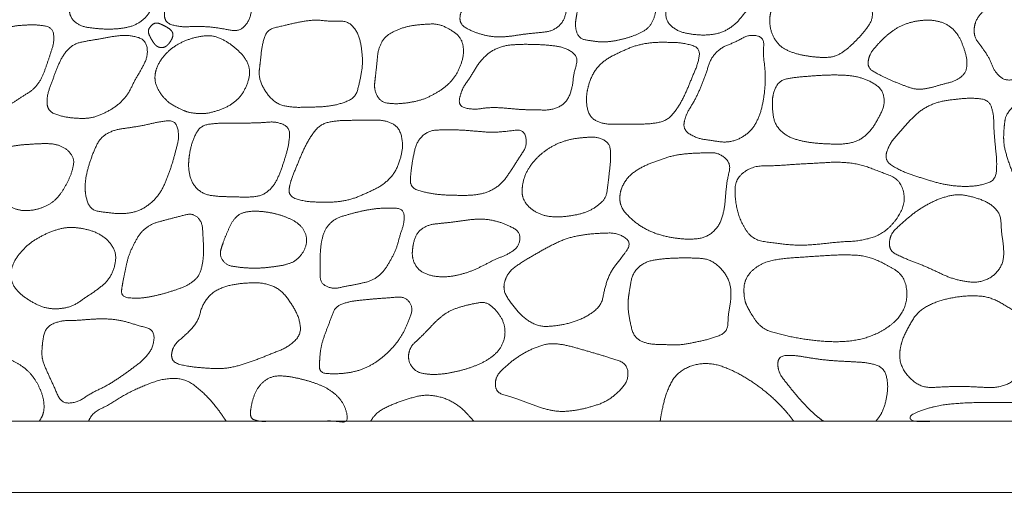
# Model space of a CAD drawing. Units: millimetres. Extents: x 12747 to 15213, y -8112 to -6657.
# Drawn here: x 14617 to 14727, y -7250 to -7197 of the extents above; entities that cross this region are included whole.
import ezdxf

# ---------------------------------------------------------------- set-up
doc = ezdxf.new("R2010")
doc.units = ezdxf.units.MM
doc.header["$MEASUREMENT"] = 0
doc.layers.get('0').update_dxf_attribs({"lineweight": 5})

msp = doc.modelspace()

# ---------------------------------------------------------------- linework, layer by layer
for points in [[(13061.67, -7250.36), (15061.67, -7250.36), (15061.67, -7050.36), (13061.67, -7050.36)], [(13069.67, -7242.36), (15053.67, -7242.36), (15053.67, -7058.36), (13069.67, -7058.36)]]:
    msp.add_lwpolyline(points, close=True)
for points in [[(14632.76, -7196.69), (14632.75, -7197.57), (14634.46, -7198.07), (14636.11, -7198.01), (14637.77, -7198.03), (14639.39, -7198.27), (14641.11, -7198.61), (14642.28, -7197.44), (14642.63, -7195.78), (14642.78, -7194.14), (14642.61, -7192.49), (14642.13, -7190.9), (14641.21, -7189.53), (14640.02, -7188.29), (14638.35, -7188.17), (14636.85, -7188.94), (14635.52, -7189.93), (14634.41, -7191.16), (14633.65, -7192.64), (14633.18, -7194.22), (14632.77, -7195.82), (14632.76, -7196.69)], [(14622.11, -7196.07), (14622.06, -7196.9), (14623.28, -7197.98), (14624.86, -7198.22), (14626.44, -7198.33), (14628.02, -7198.24), (14629.57, -7197.86), (14630.83, -7196.88), (14631.61, -7195.48), (14632.11, -7193.98), (14632.56, -7192.47), (14632.84, -7190.89), (14632.1, -7189.42), (14630.52, -7189.02), (14628.94, -7189.2), (14627.4, -7189.57), (14626, -7190.31), (14624.75, -7191.28), (14623.72, -7192.49), (14622.9, -7193.84), (14622.15, -7195.24), (14622.11, -7196.07)], [(14689.03, -7193.04), (14688.96, -7193.94), (14689.05, -7195.6), (14688.99, -7197.38), (14690.28, -7198.53), (14691.96, -7198.91), (14693.65, -7199.01), (14695.34, -7198.72), (14696.79, -7197.82), (14697.88, -7196.51), (14698.89, -7195.14), (14700.12, -7194.02), (14701.74, -7192.98), (14701.07, -7191.49), (14699.26, -7191.26), (14697.59, -7191.28), (14695.89, -7191.36), (14694.2, -7191.42), (14692.5, -7191.51), (14690.82, -7191.6), (14689.09, -7192.13), (14689.03, -7193.04)], [(14665.93, -7196.97), (14665.87, -7197.77), (14667.3, -7198.56), (14668.72, -7199.02), (14670.24, -7199.23), (14671.75, -7199.09), (14673.25, -7198.85), (14674.76, -7198.71), (14676.29, -7198.53), (14677.5, -7197.58), (14677.94, -7196.08), (14678.03, -7194.56), (14677.17, -7193.21), (14675.88, -7192.7), (14674.33, -7192.6), (14672.84, -7192.84), (14671.39, -7193.29), (14670.02, -7193.95), (14668.68, -7194.66), (14667.32, -7195.31), (14665.98, -7196.17), (14665.93, -7196.97)], [(14678.92, -7197.36), (14678.82, -7198.04), (14679.28, -7199.37), (14680.7, -7199.64), (14682.03, -7199.78), (14683.39, -7199.63), (14684.7, -7199.3), (14685.98, -7198.85), (14687.17, -7198.15), (14687.8, -7196.92), (14687.97, -7195.56), (14687.59, -7194.25), (14686.86, -7193.09), (14685.68, -7192.39), (14684.3, -7192.37), (14682.95, -7192.36), (14681.6, -7192.47), (14680.25, -7192.86), (14679.49, -7194), (14679.26, -7195.35), (14679.02, -7196.68), (14678.92, -7197.36)], [(14700.74, -7196.71), (14700.63, -7197.49), (14700.95, -7199.03), (14701.87, -7200.31), (14703.3, -7200.99), (14704.82, -7201.33), (14706.37, -7201.51), (14707.95, -7201.45), (14709.29, -7200.64), (14710.42, -7199.56), (14711.46, -7198.41), (14712.32, -7197.05), (14712.03, -7195.48), (14710.52, -7194.82), (14709.23, -7193.94), (14707.71, -7193.6), (14706.15, -7193.55), (14704.59, -7193.58), (14703.05, -7193.81), (14701.67, -7194.59), (14700.86, -7195.93), (14700.74, -7196.71)], [(14723.63, -7198.36), (14723.59, -7199.14), (14724.53, -7200.38), (14725.38, -7201.65), (14725.91, -7203.1), (14727.08, -7204.14), (14728.66, -7203.85), (14730.07, -7203.23), (14730.8, -7201.85), (14731.85, -7200.74), (14733, -7199.73), (14733.85, -7198.43), (14733.95, -7196.9), (14733.21, -7195.51), (14731.89, -7194.75), (14730.35, -7194.58), (14728.83, -7194.7), (14727.35, -7195.07), (14725.9, -7195.56), (14724.54, -7196.29), (14723.66, -7197.59), (14723.63, -7198.36)], [(14630.96, -7198.57), (14630.97, -7198.79), (14631.15, -7199.17), (14631.35, -7199.54), (14631.58, -7199.89), (14631.86, -7200.21), (14632.25, -7200.39), (14632.68, -7200.38), (14633.05, -7200.17), (14633.33, -7199.85), (14633.55, -7199.5), (14633.72, -7199.1), (14633.69, -7198.67), (14633.42, -7198.34), (14633.07, -7198.11), (14632.7, -7197.91), (14632.32, -7197.73), (14631.91, -7197.59), (14631.5, -7197.7), (14631.2, -7198.01), (14630.95, -7198.36), (14630.96, -7198.57)], [(14643.42, -7202.81), (14643.31, -7203.72), (14644.08, -7205.38), (14645.34, -7206.74), (14647.14, -7207.12), (14648.95, -7207.07), (14650.76, -7207.04), (14652.54, -7206.72), (14654.22, -7205.99), (14654.69, -7204.15), (14655.02, -7202.38), (14654.92, -7200.58), (14654.54, -7198.78), (14653.37, -7197.37), (14651.47, -7197.46), (14649.68, -7197.24), (14647.88, -7197.51), (14646.14, -7197.91), (14644.26, -7198.36), (14643.71, -7200.1), (14643.53, -7201.9), (14643.42, -7202.81)], [(14711.74, -7201.91), (14711.62, -7202.66), (14713.03, -7203.47), (14714.35, -7204.08), (14715.73, -7204.64), (14717.14, -7205.13), (14718.63, -7204.94), (14720.04, -7204.51), (14721.49, -7204.16), (14722.73, -7203.27), (14722.87, -7201.74), (14722.44, -7200.31), (14721.86, -7198.94), (14720.81, -7197.86), (14719.4, -7197.33), (14717.91, -7197.28), (14716.45, -7197.53), (14715.06, -7198.08), (14713.86, -7198.95), (14712.81, -7200), (14711.85, -7201.16), (14711.74, -7201.91)], [(14610.99, -7202.2), (14610.84, -7202.94), (14611.2, -7204.39), (14611.89, -7205.69), (14612.79, -7206.91), (14614.23, -7207.36), (14615.6, -7206.68), (14616.82, -7205.87), (14618.09, -7205.09), (14618.98, -7203.89), (14619.49, -7202.5), (14619.96, -7201.1), (14620.41, -7199.68), (14620.23, -7198.14), (14618.66, -7197.82), (14617.2, -7197.84), (14615.72, -7197.96), (14614.31, -7198.43), (14613.03, -7199.2), (14611.96, -7200.23), (14611.14, -7201.47), (14610.99, -7202.2)], [(14656.36, -7204.33), (14656.27, -7205.1), (14657, -7206.51), (14658.59, -7206.73), (14660.12, -7206.59), (14661.62, -7206.28), (14663.02, -7205.64), (14664.32, -7204.81), (14665.38, -7203.69), (14666.06, -7202.31), (14666.41, -7200.8), (14666.07, -7199.26), (14664.83, -7198.32), (14663.41, -7197.69), (14661.86, -7197.77), (14660.33, -7197.92), (14658.86, -7198.37), (14657.49, -7199.14), (14656.76, -7200.49), (14656.61, -7202.03), (14656.45, -7203.55), (14656.36, -7204.33)], [(14619.6, -7206.69), (14619.65, -7207.55), (14621.32, -7208.14), (14622.94, -7208.35), (14624.6, -7208.32), (14626.14, -7207.71), (14627.55, -7206.86), (14628.68, -7205.64), (14629.38, -7204.14), (14630.23, -7202.74), (14630.94, -7201.23), (14630.67, -7199.52), (14629.01, -7198.99), (14627.37, -7199.05), (14625.75, -7199.37), (14624.13, -7199.62), (14622.5, -7199.99), (14621.36, -7201.23), (14620.68, -7202.73), (14620.12, -7204.28), (14619.55, -7205.83), (14619.6, -7206.69)], [(14631.72, -7203.41), (14631.62, -7204.18), (14632.3, -7205.59), (14633.35, -7206.69), (14634.85, -7207.43), (14635.55, -7207.7), (14637.22, -7207.86), (14638.7, -7207.5), (14640.12, -7206.9), (14641.31, -7205.93), (14642.05, -7204.58), (14642.43, -7203.06), (14641.9, -7201.6), (14640.82, -7200.49), (14639.59, -7199.58), (14638.15, -7198.99), (14636.61, -7199.12), (14635.14, -7199.56), (14633.78, -7200.27), (14632.65, -7201.32), (14631.83, -7202.64), (14631.72, -7203.41)], [(14680.18, -7205.46), (14680.04, -7206.35), (14680.44, -7208.21), (14681.97, -7208.99), (14683.82, -7208.98), (14685.62, -7208.98), (14687.42, -7208.96), (14689.22, -7208.57), (14690.39, -7207.15), (14691.24, -7205.55), (14691.91, -7203.88), (14692.63, -7202.22), (14692.92, -7200.41), (14691, -7199.85), (14689.22, -7199.78), (14687.41, -7199.8), (14685.63, -7200.14), (14683.97, -7200.85), (14682.34, -7201.65), (14681.03, -7202.9), (14680.32, -7204.58), (14680.18, -7205.46)], [(14691.1, -7208.73), (14690.91, -7209.6), (14692.46, -7210.57), (14694.15, -7210.82), (14695.86, -7211.08), (14697.52, -7210.58), (14698.85, -7209.46), (14699.61, -7207.91), (14700, -7206.24), (14700.19, -7204.54), (14700.18, -7202.82), (14699.94, -7201.16), (14700.08, -7199.22), (14698.38, -7198.89), (14696.85, -7199.76), (14695.23, -7200.36), (14694.05, -7201.61), (14693.56, -7203.28), (14692.94, -7204.87), (14692.22, -7206.42), (14691.29, -7207.86), (14691.1, -7208.73)], [(14665.89, -7206.06), (14665.68, -7207.01), (14667.52, -7207.37), (14669.24, -7207.09), (14670.99, -7207.17), (14672.73, -7207.35), (14674.47, -7207.38), (14676.24, -7207.42), (14677.84, -7206.65), (14678.53, -7204.98), (14678.69, -7203.27), (14679.25, -7201.43), (14677.78, -7200.38), (14676.03, -7200.11), (14674.29, -7200.02), (14672.54, -7200.01), (14670.8, -7200.16), (14669.18, -7200.88), (14667.98, -7202.17), (14667.11, -7203.69), (14666.09, -7205.1), (14665.89, -7206.06)], [(14700.99, -7206.42), (14700.97, -7207.28), (14701.23, -7208.97), (14702.41, -7210.24), (14704, -7210.85), (14705.67, -7211.11), (14707.36, -7211.22), (14709.05, -7211.25), (14710.72, -7210.87), (14712.02, -7209.75), (14712.9, -7208.31), (14713.64, -7206.75), (14713.34, -7205.07), (14711.87, -7204.08), (14710.26, -7203.58), (14708.57, -7203.45), (14706.88, -7203.47), (14705.19, -7203.59), (14703.51, -7203.72), (14701.78, -7204.05), (14701.01, -7205.56), (14700.99, -7206.42)], [(14713.81, -7212.15), (14713.53, -7213.08), (14715.23, -7214.16), (14716.95, -7214.78), (14718.71, -7215.35), (14720.5, -7215.82), (14722.34, -7216.01), (14724.18, -7215.91), (14726.03, -7215.32), (14726.2, -7213.35), (14726.01, -7211.53), (14725.84, -7209.7), (14725.82, -7207.81), (14725.28, -7206.23), (14723.27, -7206.03), (14721.46, -7206.19), (14719.62, -7206.46), (14717.92, -7207.2), (14716.53, -7208.44), (14715.3, -7209.82), (14714.1, -7211.23), (14713.81, -7212.15)], [(14726.95, -7210.08), (14726.89, -7211.16), (14727.43, -7213.05), (14728.14, -7215.03), (14729.98, -7215.87), (14732.01, -7215.9), (14734.01, -7215.81), (14735.99, -7215.34), (14737.51, -7214.01), (14738.97, -7212.62), (14740.52, -7211.42), (14741.98, -7209.64), (14740.43, -7208.14), (14738.6, -7207.33), (14736.7, -7206.68), (14734.77, -7206.1), (14732.79, -7205.77), (14730.78, -7205.89), (14728.79, -7206.27), (14727.24, -7207.76), (14727, -7209.01), (14726.95, -7210.08)], [(14623.86, -7216.14), (14623.86, -7216.99), (14624.48, -7218.65), (14626.26, -7218.92), (14627.95, -7219.08), (14629.65, -7218.85), (14631.15, -7218), (14632.3, -7216.74), (14633.02, -7215.18), (14633.59, -7213.58), (14634.04, -7211.94), (14634.45, -7210.28), (14633.99, -7208.51), (14632.11, -7208.72), (14630.48, -7209.12), (14628.8, -7209.39), (14627.1, -7209.62), (14625.59, -7210.46), (14624.82, -7212.02), (14624.26, -7213.62), (14623.86, -7215.28), (14623.86, -7216.14)], [(14635.49, -7213.12), (14635.42, -7213.96), (14635.82, -7215.63), (14637.04, -7216.84), (14638.73, -7217.12), (14640.4, -7217.14), (14642.08, -7217.21), (14643.79, -7217.03), (14645.07, -7215.92), (14645.77, -7214.37), (14646.31, -7212.78), (14646.74, -7211.17), (14646.86, -7209.35), (14645.29, -7208.68), (14643.59, -7208.83), (14641.92, -7208.87), (14640.23, -7208.89), (14638.56, -7208.87), (14636.83, -7209.14), (14635.96, -7210.65), (14635.56, -7212.28), (14635.49, -7213.12)], [(14646.77, -7216.19), (14646.61, -7217.09), (14648.52, -7217.68), (14650.3, -7217.76), (14652.12, -7217.74), (14653.9, -7217.4), (14655.56, -7216.68), (14657.19, -7215.89), (14658.52, -7214.66), (14659.24, -7212.98), (14659.57, -7211.21), (14659.11, -7209.34), (14657.61, -7208.54), (14655.76, -7208.55), (14653.96, -7208.55), (14652.16, -7208.58), (14650.34, -7208.93), (14649.15, -7210.35), (14648.32, -7211.95), (14647.64, -7213.62), (14646.93, -7215.29), (14646.77, -7216.19)], [(14660.36, -7215.24), (14660.32, -7216.14), (14662.16, -7216.7), (14663.86, -7216.94), (14665.61, -7216.99), (14667.36, -7216.99), (14669.08, -7216.66), (14670.59, -7215.72), (14671.6, -7214.29), (14672.52, -7212.82), (14673.52, -7211.32), (14673.07, -7209.52), (14671.13, -7209.81), (14669.42, -7209.92), (14667.68, -7209.77), (14665.94, -7209.63), (14664.2, -7209.62), (14662.41, -7209.68), (14661.09, -7210.9), (14660.68, -7212.63), (14660.41, -7214.34), (14660.36, -7215.24)], [(14672.9, -7216.51), (14672.88, -7217.29), (14673.84, -7218.54), (14675.23, -7219.26), (14676.75, -7219.45), (14678.28, -7219.3), (14679.79, -7219.01), (14681.18, -7218.34), (14682.33, -7217.29), (14682.54, -7215.73), (14682.71, -7214.21), (14682.87, -7212.7), (14682.74, -7211.08), (14681.28, -7210.39), (14679.74, -7210.49), (14678.21, -7210.69), (14676.76, -7211.2), (14675.43, -7211.97), (14674.3, -7213.02), (14673.4, -7214.26), (14672.91, -7215.73), (14672.9, -7216.51)], [(14612.89, -7214.1), (14612.89, -7214.79), (14613.35, -7216.09), (14614.02, -7217.3), (14615.13, -7218.12), (14616.4, -7218.68), (14617.78, -7218.71), (14619.12, -7218.38), (14620.33, -7217.72), (14621.23, -7216.67), (14621.91, -7215.48), (14622.44, -7214.22), (14622.67, -7212.82), (14621.75, -7211.71), (14620.48, -7211.2), (14619.1, -7211.16), (14617.73, -7211.24), (14616.36, -7211.34), (14615, -7211.61), (14613.84, -7212.35), (14612.9, -7213.4), (14612.89, -7214.1)], [(14683.87, -7217.25), (14683.84, -7218.17), (14685.05, -7219.59), (14686.49, -7220.67), (14688.15, -7221.39), (14689.91, -7221.79), (14691.71, -7221.95), (14693.53, -7221.75), (14694.94, -7220.56), (14695.57, -7218.84), (14695.73, -7217.04), (14695.9, -7215.27), (14696.37, -7213.38), (14694.95, -7212.18), (14693.4, -7212.21), (14691.56, -7212.27), (14689.77, -7212.52), (14688.06, -7213.1), (14686.38, -7213.76), (14684.87, -7214.76), (14683.89, -7216.33), (14683.87, -7217.25)], [(14696.79, -7216.4), (14696.8, -7217.66), (14697.39, -7219.96), (14698.8, -7222.01), (14701.25, -7222.35), (14703.62, -7222.62), (14706.01, -7222.51), (14708.39, -7222.21), (14710.79, -7222.12), (14713.11, -7221.47), (14714.91, -7219.84), (14715.98, -7217.64), (14715.31, -7215.17), (14712.98, -7214.3), (14710.75, -7213.45), (14708.36, -7213.22), (14705.97, -7213.37), (14703.58, -7213.49), (14701.2, -7213.67), (14698.76, -7213.67), (14696.78, -7215.15), (14696.79, -7216.4)], [(14714.12, -7222.26), (14714.03, -7223.18), (14715.79, -7224.06), (14717.44, -7224.67), (14719.09, -7225.39), (14720.71, -7226.18), (14722.44, -7226.66), (14724.25, -7226.8), (14725.92, -7226.03), (14726.94, -7224.52), (14726.95, -7222.7), (14726.66, -7220.94), (14726.62, -7219.07), (14725.31, -7217.8), (14723.61, -7217.18), (14721.83, -7216.82), (14720.07, -7217.22), (14718.43, -7217.95), (14716.91, -7218.92), (14715.56, -7220.09), (14714.2, -7221.34), (14714.12, -7222.26)], [(14650.23, -7224.43), (14650.24, -7225.18), (14650.23, -7226.83), (14651.55, -7227.53), (14653.1, -7227.21), (14654.59, -7226.93), (14656.09, -7226.57), (14657.31, -7225.63), (14658.12, -7224.32), (14658.81, -7222.96), (14659.18, -7221.48), (14659.7, -7220.03), (14659.6, -7218.47), (14657.88, -7218.39), (14656.38, -7218.48), (14654.87, -7218.75), (14653.4, -7219.13), (14651.92, -7219.59), (14650.81, -7220.66), (14650.37, -7222.15), (14650.22, -7223.67), (14650.23, -7224.43)], [(14627.96, -7227.56), (14627.84, -7228.4), (14629.57, -7228.58), (14631.05, -7228.42), (14632.55, -7228.07), (14634.01, -7227.62), (14635.45, -7227.08), (14636.65, -7226.11), (14637.07, -7224.6), (14637.18, -7223.07), (14637.08, -7221.56), (14637, -7219.96), (14635.94, -7218.96), (14634.35, -7219.37), (14632.89, -7219.75), (14631.4, -7220.15), (14630.15, -7221.04), (14629.37, -7222.37), (14628.73, -7223.76), (14628.39, -7225.26), (14628.08, -7226.73), (14627.96, -7227.56)], [(14639.1, -7223.08), (14638.91, -7223.74), (14639.7, -7224.83), (14641.03, -7225.06), (14642.33, -7225.17), (14643.63, -7225.16), (14644.93, -7225.02), (14646.23, -7224.83), (14647.47, -7224.39), (14648.36, -7223.4), (14648.81, -7222.15), (14648.48, -7220.84), (14647.52, -7219.93), (14646.32, -7219.38), (14645.07, -7219), (14643.78, -7218.79), (14642.47, -7218.74), (14641.17, -7219.02), (14640.29, -7220.01), (14639.77, -7221.22), (14639.29, -7222.42), (14639.1, -7223.08)], [(14660.58, -7223.37), (14660.54, -7224.13), (14661.32, -7225.48), (14662.75, -7226.06), (14664.26, -7226.18), (14665.76, -7225.95), (14667.21, -7225.51), (14668.57, -7224.86), (14669.91, -7224.15), (14671.31, -7223.63), (14672.58, -7222.69), (14672.72, -7221.13), (14671.3, -7220.32), (14669.89, -7219.83), (14668.39, -7219.61), (14666.88, -7219.73), (14665.39, -7219.96), (14663.89, -7220.12), (14662.37, -7220.28), (14661.08, -7221.12), (14660.62, -7222.61), (14660.58, -7223.37)], [(14615.53, -7225.82), (14615.49, -7226.66), (14616.45, -7228), (14617.79, -7228.92), (14619.24, -7229.64), (14620.88, -7229.78), (14622.48, -7229.45), (14623.82, -7228.52), (14625.17, -7227.63), (14626.43, -7226.59), (14627.18, -7225.13), (14627.37, -7223.49), (14626.52, -7222.06), (14625.17, -7221.14), (14623.61, -7220.69), (14621.98, -7220.53), (14620.4, -7220.9), (14618.91, -7221.56), (14617.54, -7222.43), (14616.4, -7223.6), (14615.57, -7224.99), (14615.53, -7225.82)], [(14670.96, -7226.65), (14670.68, -7227.6), (14671.77, -7229.27), (14673.02, -7230.72), (14674.7, -7231.74), (14676.65, -7231.68), (14678.53, -7231.28), (14680.3, -7230.55), (14681.83, -7229.3), (14682.16, -7227.39), (14682.8, -7225.58), (14683.97, -7224.1), (14685.27, -7222.31), (14683.64, -7221.2), (14681.68, -7221.23), (14679.77, -7221.4), (14677.89, -7221.81), (14676.13, -7222.61), (14674.46, -7223.56), (14672.8, -7224.52), (14671.23, -7225.69), (14670.96, -7226.65)], [(14684.84, -7228.43), (14684.73, -7229.33), (14684.98, -7231.11), (14685.46, -7232.97), (14686.97, -7233.7), (14688.82, -7233.75), (14690.63, -7233.82), (14692.42, -7233.47), (14694.17, -7233.08), (14695.97, -7232.36), (14696.02, -7230.41), (14696.37, -7228.64), (14696.28, -7226.82), (14695.34, -7225.23), (14693.88, -7224.13), (14692.04, -7224.01), (14690.23, -7224.02), (14688.43, -7224.12), (14686.6, -7224.48), (14685.31, -7225.7), (14684.96, -7227.53), (14684.84, -7228.43)], [(14697.8, -7227.39), (14697.76, -7228.54), (14698.3, -7229.82), (14699.7, -7231.96), (14702.01, -7232.65), (14704.32, -7233.12), (14706.67, -7233.41), (14709.04, -7233.45), (14711.39, -7233.09), (14713.56, -7232.14), (14715.43, -7230.59), (14716.23, -7228.43), (14715.74, -7225.96), (14713.66, -7224.68), (14711.48, -7223.76), (14709.1, -7223.65), (14706.74, -7223.76), (14704.38, -7223.93), (14702.01, -7224.08), (14699.69, -7224.59), (14697.85, -7226.23), (14697.8, -7227.39)], [(14633.57, -7234.83), (14633.49, -7235.76), (14635.61, -7236.24), (14637.48, -7236.41), (14639.42, -7236.48), (14641.31, -7236.08), (14643.12, -7235.44), (14644.91, -7234.73), (14646.69, -7234), (14648.14, -7232.6), (14647.86, -7230.65), (14646.91, -7228.97), (14645.67, -7227.46), (14643.84, -7226.79), (14641.9, -7226.82), (14640, -7227.07), (14638.18, -7227.79), (14636.99, -7229.3), (14636.52, -7231.2), (14635.21, -7232.62), (14633.65, -7233.9), (14633.57, -7234.83)], [(14650.15, -7236.19), (14650.13, -7236.96), (14651.91, -7237.06), (14653.42, -7236.94), (14654.94, -7236.57), (14656.33, -7235.87), (14657.57, -7234.92), (14658.65, -7233.8), (14659.54, -7232.52), (14660.17, -7231.12), (14660.69, -7229.55), (14659.75, -7228.34), (14658.09, -7228.49), (14656.56, -7228.59), (14655.01, -7228.74), (14653.47, -7228.92), (14651.95, -7229.45), (14651.4, -7230.95), (14650.84, -7232.39), (14650.34, -7233.87), (14650.17, -7235.42), (14650.15, -7236.19)], [(14715.29, -7234.6), (14715.18, -7235.64), (14716.22, -7237.46), (14717.94, -7238.63), (14720.03, -7238.51), (14722.06, -7238.44), (14724.09, -7238.52), (14726.15, -7238.64), (14728.1, -7237.96), (14728.94, -7236), (14729.69, -7234.14), (14730.02, -7232.02), (14728.78, -7230.42), (14727.06, -7229.29), (14725.24, -7228.36), (14723.18, -7228.24), (14721.16, -7228.46), (14719.19, -7228.99), (14717.37, -7229.98), (14716.26, -7231.72), (14715.4, -7233.57), (14715.29, -7234.6)], [(14660.17, -7234.83), (14660.07, -7235.59), (14660.97, -7236.84), (14662.46, -7237.13), (14663.94, -7237.08), (14665.4, -7236.82), (14666.84, -7236.44), (14668.22, -7235.91), (14669.52, -7235.18), (14670.56, -7234.11), (14671.05, -7232.68), (14670.85, -7231.18), (14670.04, -7229.93), (14668.87, -7228.93), (14667.49, -7229.14), (14666.03, -7229.49), (14664.64, -7230.01), (14663.45, -7230.91), (14662.43, -7231.98), (14661.4, -7233.04), (14660.28, -7234.06), (14660.17, -7234.83)], [(14619.01, -7234.53), (14618.98, -7235.41), (14619.71, -7237.05), (14620.43, -7238.63), (14621.19, -7240.36), (14623, -7240.28), (14624.47, -7239.23), (14626.08, -7238.49), (14627.59, -7237.56), (14629.03, -7236.53), (14630.44, -7235.45), (14631.52, -7234.06), (14631.66, -7232.09), (14629.79, -7231.61), (14628.13, -7231.07), (14626.37, -7230.84), (14624.6, -7230.89), (14622.83, -7231.05), (14621.05, -7231.06), (14619.4, -7231.8), (14619.04, -7233.64), (14619.01, -7234.53)], [(14669.9, -7238.3), (14669.96, -7239.19), (14671.88, -7239.67), (14673.53, -7240.31), (14675.21, -7240.93), (14676.97, -7241.31), (14678.77, -7241.18), (14680.52, -7240.79), (14682.23, -7240.22), (14683.67, -7239.16), (14684.86, -7237.72), (14684.67, -7235.89), (14682.84, -7235.26), (14681.14, -7234.75), (14679.42, -7234.25), (14677.69, -7233.77), (14675.89, -7233.59), (14674.17, -7234.15), (14672.58, -7235), (14671.17, -7236.08), (14669.85, -7237.41), (14669.9, -7238.3)], [(14642.42, -7241.24), (14642.32, -7242.02), (14643.4, -7242.41), (14644.84, -7242.35), (14646.21, -7242.36), (14647.6, -7242.36), (14648.98, -7242.35), (14650.37, -7242.36), (14651.71, -7242.32), (14653.36, -7242.56), (14653.19, -7241.14), (14652.55, -7239.91), (14651.52, -7238.96), (14650.3, -7238.31), (14648.99, -7237.85), (14647.65, -7237.51), (14646.29, -7237.27), (14644.9, -7237.28), (14643.68, -7238), (14642.91, -7239.17), (14642.52, -7240.46), (14642.42, -7241.24)], [(14716.46, -7242.07), (14716.67, -7242.47), (14719.68, -7242.33), (14722.25, -7242.36), (14724.9, -7242.35), (14727.53, -7242.36), (14730.17, -7242.36), (14732.8, -7242.35), (14735.46, -7242.36), (14737.99, -7242.31), (14741.25, -7242.61), (14740.23, -7240.9), (14737.55, -7240.19), (14734.92, -7240.26), (14732.29, -7240.24), (14729.65, -7240.25), (14727.01, -7240.25), (14724.38, -7240.25), (14721.73, -7240.34), (14719.19, -7240.65), (14716.25, -7241.66), (14716.46, -7242.07)]]:
    msp.add_open_spline(points, degree=2)
for points, knots in [([(14618.7, -7242.36), (14618.84, -7242.19), (14619.25, -7241.41), (14619.25, -7240.1), (14618.88, -7238.86), (14618.28, -7237.72), (14617.48, -7236.71), (14616.44, -7235.93), (14615.29, -7235.37), (14614.06, -7234.95), (14612.76, -7235.06), (14611.65, -7235.77), (14610.88, -7236.82), (14610.81, -7237.48), (14610.73, -7238.13), (14611.19, -7239.35), (14611.99, -7240.36), (14612.9, -7241.27), (14613.75, -7242.05), (14614.17, -7242.36)], [8.661782, 8.661782, 8.661782, 9, 10, 11, 12, 13, 14, 15, 16, 17, 18, 19, 20, 20, 21, 22, 23, 24, 24.792926, 24.792926, 24.792926]), ([(14712.58, -7242.36), (14712.73, -7242.2), (14713.38, -7241.34), (14713.83, -7239.71), (14713.98, -7238.04), (14713.5, -7236.34), (14711.82, -7235.8), (14710.15, -7235.69), (14708.47, -7235.61), (14706.79, -7235.48), (14705.12, -7235.24), (14703.5, -7234.95), (14701.61, -7235.01), (14701.6, -7235.91), (14701.6, -7236.82), (14702.65, -7238.18), (14703.7, -7239.48), (14704.82, -7240.74), (14706.03, -7241.88), (14706.72, -7242.36)], [8.74001, 8.74001, 8.74001, 9, 10, 11, 12, 13, 14, 15, 16, 17, 18, 19, 20, 20, 21, 22, 23, 24, 24.988674, 24.988674, 24.988674]), ([(14703.38, -7242.36), (14703.37, -7242.34), (14702.75, -7241.5), (14701.31, -7239.97), (14699.7, -7238.61), (14697.96, -7237.44), (14696.1, -7236.45), (14694.09, -7235.81), (14691.96, -7236.01), (14690.13, -7237.08), (14689.14, -7238.98), (14688.61, -7240.98), (14688.43, -7242.09), (14688.41, -7242.23), (14688.4, -7242.36)], [9.987203, 9.987203, 9.987203, 10, 11, 12, 13, 14, 15, 16, 17, 18, 19, 20, 20, 20.120056, 20.120056, 20.120056]), ([(14639.68, -7242.36), (14639.44, -7241.98), (14638.53, -7240.67), (14636.98, -7238.98), (14635.1, -7237.59), (14632.78, -7237.54), (14630.6, -7238.3), (14628.51, -7239.25), (14626.6, -7240.49), (14624.57, -7241.48), (14624.25, -7242.36)], [11.612386, 11.612386, 11.612386, 12, 13, 14, 15, 16, 17, 18, 19, 19.864756, 19.864756, 19.864756]), ([(14667.46, -7242.36), (14666.92, -7241.68), (14665.57, -7240.42), (14663.81, -7239.6), (14661.86, -7239.37), (14659.98, -7239.88), (14658.16, -7240.52), (14656.43, -7241.46), (14655.92, -7242.33), (14655.9, -7242.36)], [12.102994, 12.102994, 12.102994, 13, 14, 15, 16, 17, 18, 19, 19.031632, 19.031632, 19.031632])]:
    msp.add_open_spline(points, degree=2, knots=knots)

doc.saveas('drawing.dxf')
